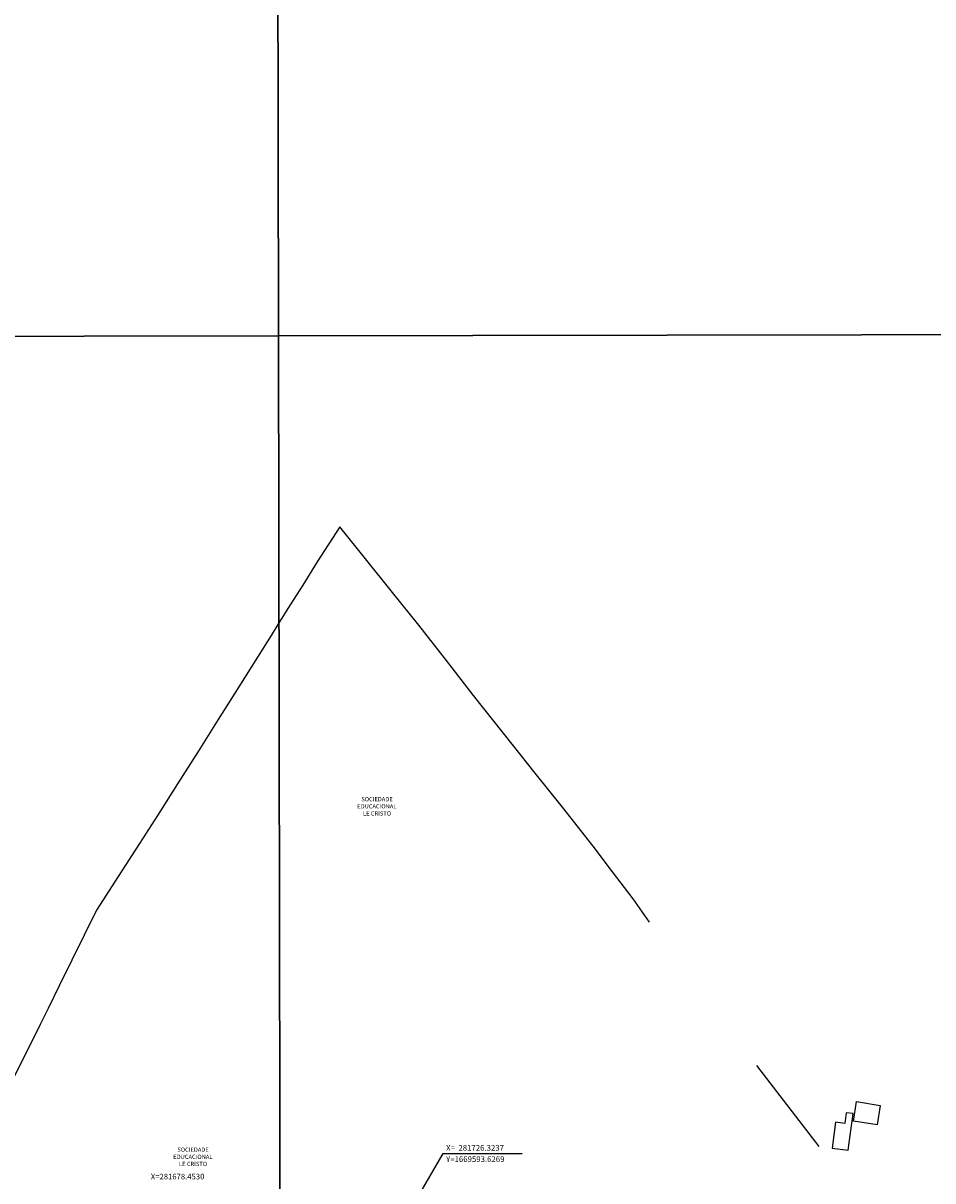
# Model space of a CAD drawing. Units: millimetres. Extents: x 280690 to 283183, y 1668800 to 1671576.
# Drawn here: x 281594 to 281916, y 1669612 to 1670022 of the extents above; entities that cross this region are included whole.
import ezdxf

# ---------------------------------------------------------------- set-up
doc = ezdxf.new("R2010")
doc.units = ezdxf.units.MM
doc.header["$MEASUREMENT"] = 0
for name, color, linetype in [('_COORDENADAS_SIRGAS', 7, 'Continuous'), ('Edificacoes', 2, 'Continuous'), ('Muro_Grade', 8, 'Continuous'), ('Topon_Edif_Notaveis', 7, 'Continuous')]:
    doc.layers.add(name, color=color, linetype=linetype)
doc.layers.add('Malha', color=7, linetype='Continuous', plot=False)
doc.styles.add('Arial', font='arial.ttf', dxfattribs={"height": 1.5})
doc.styles.get("Standard").update_dxf_attribs({"font": 'arial.ttf'})

msp = doc.modelspace()

# ---------------------------------------------------------------- linework, layer by layer
at = {"layer": '_COORDENADAS_SIRGAS', "linetype": 'ByBlock'}
msp.add_lwpolyline([(281726.324, 1669593.627), (281742.626, 1669621.679), (281770.626, 1669621.679)], dxfattribs=at)
at = {"layer": 'Edificacoes', "flags": 128}
for points in [[(281887.968, 1669633.2), (281888.311, 1669635.335), (281889.072, 1669640.078), (281897.443, 1669638.734), (281896.34, 1669631.857)], [(281881.55, 1669632.755), (281880.438, 1669623.541), (281886.093, 1669622.859), (281887.878, 1669635.822), (281885.342, 1669636.11), (281884.888, 1669632.352)]]:
    msp.add_lwpolyline(points, close=True, dxfattribs=at)
at = {"layer": 'Malha', "flags": 128}
for points in [[(281683.325, 1670465.507), (282165.343, 1670466.298), (282166.241, 1669912.03), (281684.246, 1669911.239), (281683.325, 1670465.507)], [(281201.306, 1670464.696), (281683.325, 1670465.507), (281684.246, 1669911.239), (281202.252, 1669910.427), (281201.306, 1670464.696)], [(281202.252, 1669910.427), (281684.246, 1669911.239), (281685.168, 1669356.97), (281203.198, 1669356.158), (281202.252, 1669910.427)], [(281684.246, 1669911.239), (282166.241, 1669912.03), (282167.138, 1669357.761), (281685.168, 1669356.97), (281684.246, 1669911.239)]]:
    msp.add_lwpolyline(points, close=True, dxfattribs=at)
at = {"layer": 'Muro_Grade', "flags": 128}
for points in [[(281815.718, 1669703.619), (281809.856, 1669711.843), (281802.576, 1669721.426), (281795.736, 1669730.539), (281784.857, 1669744.358), (281775.169, 1669756.397), (281767.555, 1669766.063), (281753.281, 1669783.857), (281743.799, 1669796.244), (281733.94, 1669808.749), (281724.65, 1669820.416), (281705.983, 1669843.677), (281697.996, 1669831.173), (281692.833, 1669823.005), (281687.551, 1669814.64), (281686.014, 1669812.189), (281684.415, 1669809.635)], [(281684.415, 1669809.635), (281681.609, 1669805.155), (281676.76, 1669797.406), (281670.222, 1669786.95), (281662.905, 1669775.36), (281655.751, 1669764.033), (281648.499, 1669752.62), (281642.427, 1669742.991), (281634.97, 1669731.467), (281627.472, 1669719.741), (281619.71, 1669707.925), (281611.04, 1669690.162), (281606.558, 1669681.094), (281602.581, 1669673.003), (281599.77, 1669667.339), (281588.215, 1669644.078)], [(281853.612, 1669652.843), (281875.746, 1669624.189)]]:
    msp.add_lwpolyline(points, dxfattribs=at)

# ---------------------------------------------------------------- texts
at = {"layer": '_COORDENADAS_SIRGAS', "linetype": 'ByBlock'}
for s, p in [('X=  281726.3237', (281743.626, 1669622.679)), ('Y=1669593.6269', (281743.626, 1669618.679))]:
    msp.add_text(s, height=2.03, dxfattribs=at).set_placement(p)
at = {"layer": '_COORDENADAS_SIRGAS'}
msp.add_text('X=281678.4530', height=2, dxfattribs=at).set_placement((281638.992, 1669612.519))
at = {"layer": 'Topon_Edif_Notaveis', "style": 'Arial'}
for s, p in [('EDUCACIONAL', (281712.133, 1669743.898)), ('SOCIEDADE', (281713.586, 1669746.425)), ('LE CRISTO', (281714.187, 1669741.37)), ('EDUCACIONAL', (281646.943, 1669619.78)), ('SOCIEDADE', (281648.395, 1669622.308)), ('LE CRISTO', (281648.997, 1669617.253))]:
    msp.add_text(s, height=1.5, dxfattribs=at).set_placement(p)

doc.saveas('drawing.dxf')
